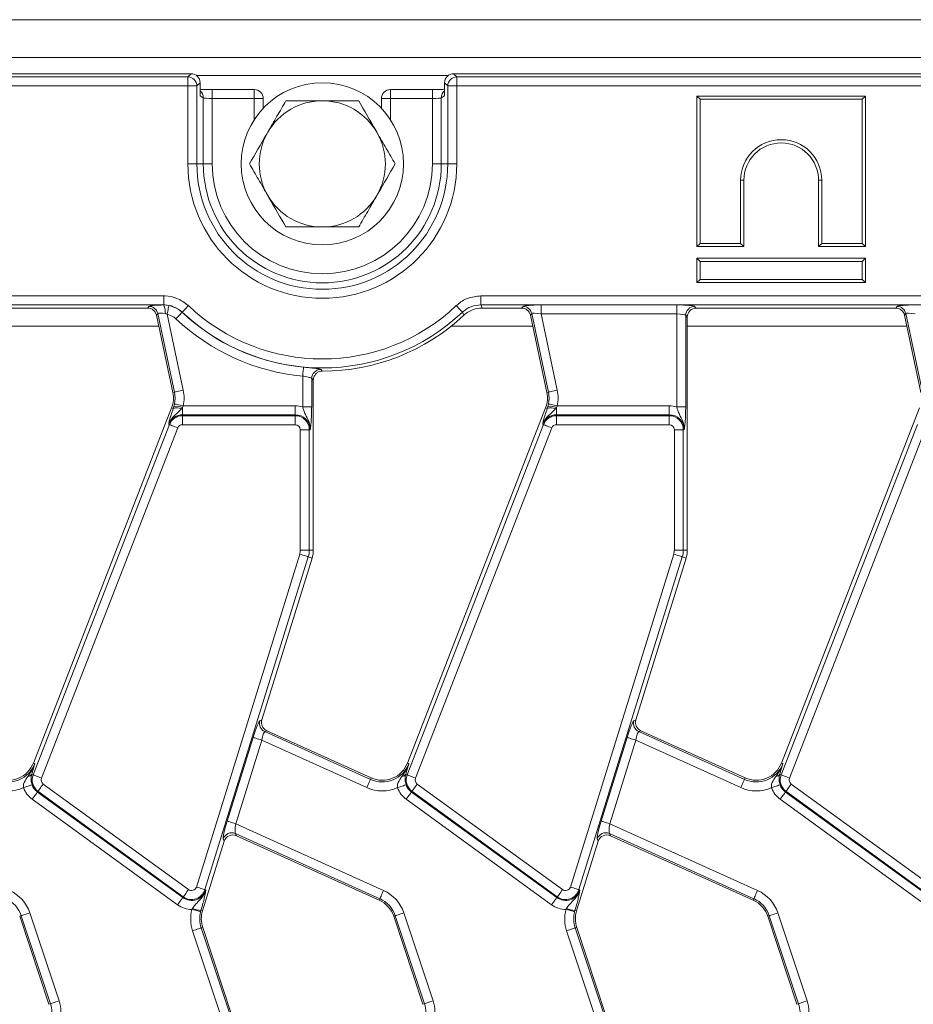
# Model space of a CAD drawing. Units: millimetres. Extents: x -492 to 5581, y -16 to 1848.
# Drawn here: x 505 to 604, y 567 to 677 of the extents above; entities that cross this region are included whole.
import ezdxf

# ---------------------------------------------------------------- set-up
doc = ezdxf.new("R2010")
doc.units = ezdxf.units.MM
doc.header["$LTSCALE"] = 5

msp = doc.modelspace()

# ---------------------------------------------------------------- linework, layer by layer
at = {"color": 7, "linetype": 'Continuous', "lineweight": 15}
for p, q in [((952.898, 676.719), (453.898, 676.719)), ((952.898, 672.519), (453.898, 672.519)), ((523.84, 670.719), (455.893, 670.719)), ((456.25, 670.361), (523.482, 670.361)), ((523.482, 670.361), (523.84, 670.719)), ((523.482, 670.361), (523.482, 669.365)), ((552.357, 670.519), (524.439, 670.519)), ((552.957, 670.719), (553.315, 670.361)), ((853.84, 670.719), (552.957, 670.719)), ((553.315, 670.361), (853.482, 670.361)), ((553.315, 670.361), (553.315, 669.365)), ((523.482, 669.365), (456.25, 669.365)), ((524.478, 669.365), (523.482, 669.365)), ((523.482, 660.719), (523.482, 669.365)), ((524.836, 669.723), (524.478, 669.365)), ((524.478, 669.365), (524.478, 660.719)), ((524.836, 669.723), (524.836, 668.276)), ((530.845, 668.966), (526.19, 668.966)), ((526.19, 668.966), (526.19, 667.966)), ((530.845, 668.966), (530.845, 667.966)), ((550.607, 668.966), (545.952, 668.966)), ((545.952, 667.966), (545.952, 668.966)), ((550.607, 667.966), (550.607, 668.966)), ((552.319, 669.365), (551.961, 669.723)), ((551.961, 668.276), (551.961, 669.723)), ((552.319, 660.719), (552.319, 669.365)), ((552.319, 669.365), (553.315, 669.365)), ((553.315, 669.365), (553.315, 660.719)), ((853.482, 669.365), (553.315, 669.365)), ((525.193, 668.061), (524.836, 668.276)), ((525.193, 660.719), (525.193, 668.061)), ((526.19, 667.966), (526.19, 660.719)), ((530.845, 667.966), (526.19, 667.966)), ((530.845, 665.612), (530.845, 667.966)), ((530.845, 667.966), (531.845, 667.966)), ((531.845, 666.887), (531.845, 667.966)), ((544.952, 667.966), (544.952, 666.887)), ((545.952, 667.966), (544.952, 667.966)), ((550.607, 667.966), (545.952, 667.966)), ((545.952, 667.966), (545.952, 665.612)), ((550.607, 660.719), (550.607, 667.966)), ((551.961, 668.276), (551.603, 668.061)), ((551.603, 668.061), (551.603, 660.719)), ((579.965, 668.25), (579.965, 651.545)), ((579.965, 668.25), (580.317, 667.898)), ((598.67, 668.25), (579.965, 668.25)), ((580.317, 667.898), (580.317, 651.898)), ((598.317, 667.898), (580.317, 667.898)), ((598.67, 668.25), (598.317, 667.898)), ((598.317, 651.898), (598.317, 667.898)), ((598.67, 651.545), (598.67, 668.25)), ((524.478, 660.719), (523.482, 660.719)), ((525.193, 660.719), (524.478, 660.719)), ((525.193, 660.719), (526.19, 660.719)), ((551.603, 660.719), (550.607, 660.719)), ((551.603, 660.719), (552.319, 660.719)), ((552.319, 660.719), (553.315, 660.719)), ((584.817, 651.898), (584.817, 658.898)), ((585.17, 658.898), (584.817, 658.898)), ((585.17, 651.545), (585.17, 658.898)), ((593.465, 658.898), (593.817, 658.898)), ((593.465, 658.898), (593.465, 651.545)), ((593.817, 658.898), (593.817, 651.898)), ((579.965, 651.545), (580.317, 651.898)), ((579.965, 651.545), (585.17, 651.545)), ((580.317, 651.898), (584.817, 651.898)), ((585.17, 651.545), (584.817, 651.898)), ((593.465, 651.545), (593.817, 651.898)), ((593.465, 651.545), (598.67, 651.545)), ((593.817, 651.898), (598.317, 651.898)), ((598.67, 651.545), (598.317, 651.898)), ((579.965, 650.25), (580.317, 649.898)), ((579.965, 650.25), (598.67, 650.25)), ((579.965, 647.545), (579.965, 650.25)), ((598.67, 650.25), (598.317, 649.898)), ((598.67, 650.25), (598.67, 647.545)), ((598.317, 649.898), (580.317, 649.898)), ((580.317, 649.898), (580.317, 647.898)), ((598.317, 647.898), (598.317, 649.898)), ((579.965, 647.545), (580.317, 647.898)), ((598.67, 647.545), (579.965, 647.545)), ((580.317, 647.898), (598.317, 647.898)), ((598.67, 647.545), (598.317, 647.898)), ((456.25, 646.073), (520.796, 646.073)), ((520.796, 645.077), (520.796, 646.073)), ((556.001, 646.073), (850.796, 646.073)), ((556.001, 646.073), (556.001, 645.077)), ((520.796, 645.077), (456.25, 645.077)), ((496.895, 644.719), (519.017, 644.719)), ((519.017, 644.719), (519.165, 644.902)), ((520.789, 645.058), (521.368, 645.005)), ((850.796, 645.077), (556.001, 645.077)), ((556.142, 644.719), (560.517, 644.719)), ((560.517, 644.719), (560.665, 644.902)), ((562.668, 645.061), (577.72, 645.061)), ((562.668, 644.065), (562.668, 645.061)), ((577.72, 644.065), (577.72, 645.061)), ((579.712, 644.902), (579.895, 644.719)), ((579.895, 644.719), (602.017, 644.719)), ((602.017, 644.719), (602.165, 644.902)), ((520.139, 644.113), (519.991, 643.93)), ((519.991, 643.93), (521.816, 635.348)), ((521.994, 635.386), (520.139, 644.113)), ((521.176, 644.028), (520.97, 644.101)), ((521.176, 644.028), (522.969, 635.593)), ((522.849, 644.26), (522.842, 644.246)), ((554.102, 643.914), (553.948, 644.26)), ((561.639, 644.113), (561.491, 643.93)), ((561.491, 643.93), (563.316, 635.348)), ((563.494, 635.386), (561.639, 644.113)), ((577.72, 644.065), (562.668, 644.065)), ((562.668, 644.065), (564.469, 635.593)), ((577.72, 633.743), (577.72, 644.065)), ((578.716, 643.905), (578.716, 633.743)), ((578.898, 643.723), (578.716, 643.905)), ((578.898, 617.869), (578.898, 643.723)), ((603.139, 644.113), (602.991, 643.93)), ((602.991, 643.93), (604.816, 635.348)), ((604.994, 635.386), (603.139, 644.113)), ((495.898, 642.695), (520.254, 642.695)), ((552.685, 642.695), (561.754, 642.695)), ((578.898, 642.695), (603.254, 642.695)), ((536.22, 633.743), (536.22, 637.166)), ((538.22, 637.902), (538.395, 637.719)), ((537.216, 636.906), (537.216, 633.743)), ((537.398, 636.723), (537.216, 636.906)), ((537.398, 617.869), (537.398, 636.723)), ((521.994, 635.386), (521.816, 635.348)), ((563.494, 635.386), (563.316, 635.348)), ((521.856, 633.566), (521.929, 633.799)), ((521.929, 633.799), (521.997, 634.076)), ((522.972, 633.873), (522.883, 633.691)), ((522.972, 633.873), (535.398, 633.873)), ((535.398, 632.877), (535.398, 633.873)), ((537.216, 633.743), (536.22, 633.743)), ((563.356, 633.566), (563.429, 633.799)), ((563.429, 633.799), (563.497, 634.076)), ((564.472, 633.873), (564.383, 633.691)), ((564.472, 633.873), (576.898, 633.873)), ((576.898, 632.877), (576.898, 633.873)), ((578.716, 633.743), (577.72, 633.743)), ((521.677, 633.636), (506.344, 594.227)), ((521.856, 633.566), (521.677, 633.636)), ((522.883, 633.691), (522.768, 633.537)), ((522.883, 633.691), (522.883, 632.877)), ((522.883, 632.774), (522.883, 632.877)), ((535.398, 632.877), (522.883, 632.877)), ((522.883, 631.778), (522.883, 632.774)), ((522.883, 632.774), (535.398, 632.774)), ((535.398, 632.774), (535.398, 632.877)), ((535.398, 631.778), (535.398, 632.774)), ((563.177, 633.636), (547.844, 594.227)), ((563.356, 633.566), (563.177, 633.636)), ((564.383, 633.691), (564.268, 633.537)), ((564.383, 633.691), (564.383, 632.877)), ((564.383, 632.774), (564.383, 632.877)), ((576.898, 632.877), (564.383, 632.877)), ((564.383, 631.778), (564.383, 632.774)), ((564.383, 632.774), (576.898, 632.774)), ((576.898, 632.774), (576.898, 632.877)), ((576.898, 631.778), (576.898, 632.774)), ((604.677, 633.636), (589.344, 594.227)), ((506.312, 592.917), (521.433, 631.783)), ((521.433, 631.783), (521.338, 631.82)), ((535.398, 631.778), (522.883, 631.778)), ((547.812, 592.917), (562.933, 631.783)), ((562.933, 631.783), (562.838, 631.82)), ((576.898, 631.778), (564.383, 631.778)), ((589.312, 592.917), (604.433, 631.783)), ((522.362, 631.422), (507.24, 592.556)), ((535.957, 617.869), (535.957, 631.219)), ((536.953, 631.219), (535.957, 631.219)), ((536.953, 631.219), (536.953, 617.869)), ((536.953, 631.219), (537.056, 631.219)), ((563.862, 631.422), (548.74, 592.556)), ((577.457, 617.869), (577.457, 631.219)), ((578.453, 631.219), (577.457, 631.219)), ((578.453, 631.219), (578.453, 617.869)), ((578.453, 631.219), (578.556, 631.219)), ((605.362, 631.422), (590.24, 592.556)), ((524.42, 580.471), (535.887, 617.407)), ((536.953, 617.869), (535.957, 617.869)), ((536.953, 617.869), (537.398, 617.869)), ((565.92, 580.471), (577.387, 617.407)), ((578.453, 617.869), (577.457, 617.869)), ((578.453, 617.869), (578.898, 617.869)), ((536.838, 617.112), (525.372, 580.176)), ((531.687, 599.016), (537.264, 616.98)), ((536.838, 617.112), (537.264, 616.98)), ((578.338, 617.112), (566.872, 580.176)), ((573.187, 599.016), (578.764, 616.98)), ((578.338, 617.112), (578.764, 616.98)), ((531.465, 598.916), (531.687, 599.016)), ((572.965, 598.916), (573.187, 599.016)), ((532.228, 597.813), (532.006, 597.713)), ((532.006, 597.713), (543.738, 592.415)), ((543.813, 592.581), (532.228, 597.813)), ((573.728, 597.813), (573.506, 597.713)), ((573.506, 597.713), (585.238, 592.415)), ((585.313, 592.581), (573.728, 597.813)), ((527.842, 587.786), (530.723, 597.065)), ((531.674, 596.77), (528.793, 587.491)), ((543.328, 591.507), (531.674, 596.77)), ((569.342, 587.786), (572.223, 597.065)), ((573.174, 596.77), (570.293, 587.491)), ((584.828, 591.507), (573.174, 596.77)), ((506.514, 594.161), (506.344, 594.227)), ((548.014, 594.161), (547.844, 594.227)), ((589.514, 594.161), (589.344, 594.227)), ((506.206, 593.148), (506.152, 592.979)), ((506.312, 592.917), (506.152, 592.979)), ((543.738, 592.415), (543.813, 592.581)), ((547.706, 593.148), (547.652, 592.979)), ((547.812, 592.917), (547.652, 592.979)), ((585.238, 592.415), (585.313, 592.581)), ((589.206, 593.148), (589.152, 592.979)), ((589.312, 592.917), (589.152, 592.979)), ((507.432, 591.901), (523.558, 580.185)), ((548.932, 591.901), (565.058, 580.185)), ((590.432, 591.901), (606.558, 580.185)), ((522.327, 578.49), (506.201, 590.206)), ((506.847, 591.095), (506.786, 591.012)), ((506.786, 591.012), (522.912, 579.296)), ((522.973, 579.379), (506.847, 591.095)), ((563.827, 578.49), (547.701, 590.206)), ((548.347, 591.095), (548.286, 591.012)), ((548.286, 591.012), (564.412, 579.296)), ((564.473, 579.379), (548.347, 591.095)), ((605.327, 578.49), (589.201, 590.206)), ((589.847, 591.095), (589.786, 591.012)), ((589.786, 591.012), (605.912, 579.296)), ((605.973, 579.379), (589.847, 591.095)), ((528.793, 587.491), (545.192, 580.085)), ((570.293, 587.491), (586.692, 580.085)), ((527.506, 585.551), (527.393, 585.802)), ((544.782, 579.177), (528.755, 586.415)), ((528.755, 586.415), (528.868, 586.163)), ((528.868, 586.163), (544.707, 579.011)), ((569.006, 585.551), (568.893, 585.802)), ((586.282, 579.177), (570.255, 586.415)), ((570.255, 586.415), (570.368, 586.163)), ((570.368, 586.163), (586.207, 579.011)), ((525.107, 577.82), (527.506, 585.551)), ((566.607, 577.82), (569.006, 585.551)), ((522.973, 579.379), (522.912, 579.296)), ((525.372, 580.176), (525.47, 580.145)), ((544.782, 579.177), (544.707, 579.011)), ((564.473, 579.379), (564.412, 579.296)), ((566.872, 580.176), (566.97, 580.145)), ((586.282, 579.177), (586.207, 579.011)), ((523.928, 577.983), (523.984, 578.077)), ((565.428, 577.983), (565.484, 578.077)), ((504.992, 577.281), (504.819, 577.223)), ((504.819, 577.223), (508.067, 567.454)), ((508.24, 567.511), (504.992, 577.281)), ((505.937, 577.595), (509.186, 567.826)), ((524.931, 577.875), (524.892, 577.732)), ((524.931, 577.875), (525.107, 577.82)), ((546.492, 577.281), (546.319, 577.223)), ((546.319, 577.223), (549.567, 567.454)), ((549.74, 567.511), (546.492, 577.281)), ((547.437, 577.595), (550.686, 567.826)), ((566.431, 577.875), (566.392, 577.732)), ((566.431, 577.875), (566.607, 577.82)), ((587.992, 577.281), (587.819, 577.223)), ((587.819, 577.223), (591.067, 567.454)), ((591.24, 567.511), (587.992, 577.281)), ((588.937, 577.595), (592.186, 567.826)), ((524.952, 575.927), (525.125, 575.984)), ((524.952, 575.927), (528.2, 566.157)), ((528.373, 566.215), (525.125, 575.984)), ((566.452, 575.927), (566.625, 575.984)), ((566.452, 575.927), (569.7, 566.157)), ((569.873, 566.215), (566.625, 575.984)), ((527.255, 565.843), (524.006, 575.612)), ((568.755, 565.843), (565.506, 575.612)), ((508.24, 567.511), (508.067, 567.454)), ((549.74, 567.511), (549.567, 567.454)), ((591.24, 567.511), (591.067, 567.454))]:
    msp.add_line(p, q, dxfattribs=at)
at = {"color": 7, "linetype": 'Continuous', "lineweight": 15, "flags": 128}
for points in [[(520.789, 645.058), (520.795, 645.073), (520.796, 645.077)], [(521.176, 644.028), (521.211, 644.208), (521.246, 644.382), (521.277, 644.544), (521.306, 644.689), (521.33, 644.811), (521.349, 644.906), (521.362, 644.971), (521.368, 645.005)], [(523.533, 644.985), (523.406, 644.851), (523.284, 644.721), (523.17, 644.601), (523.069, 644.493), (522.984, 644.403), (522.917, 644.333), (522.872, 644.285), (522.849, 644.26)], [(553.264, 644.985), (553.391, 644.851), (553.513, 644.721), (553.627, 644.601), (553.728, 644.493), (553.813, 644.403), (553.88, 644.333), (553.925, 644.285), (553.948, 644.26)], [(556.001, 645.077), (556.054, 644.942), (556.142, 644.719)], [(522.158, 643.521), (522.285, 643.655), (522.407, 643.785), (522.521, 643.905), (522.622, 644.013), (522.707, 644.103), (522.774, 644.173), (522.819, 644.222), (522.842, 644.246)], [(536.22, 637.166), (536.237, 637.349), (536.253, 637.527), (536.268, 637.692), (536.282, 637.838), (536.293, 637.962), (536.302, 638.059), (536.308, 638.125), (536.311, 638.158)], [(522.969, 635.593), (522.788, 635.554), (522.614, 635.517), (522.452, 635.483), (522.308, 635.452), (522.186, 635.426), (522.091, 635.406), (522.027, 635.392), (521.994, 635.386)], [(564.469, 635.593), (564.288, 635.554), (564.114, 635.517), (563.952, 635.483), (563.808, 635.452), (563.686, 635.426), (563.591, 635.406), (563.527, 635.392), (563.494, 635.386)], [(522.972, 633.873), (522.792, 633.91), (522.617, 633.947), (522.455, 633.98), (522.311, 634.01), (522.189, 634.036), (522.094, 634.056), (522.029, 634.069), (521.997, 634.076)], [(564.472, 633.873), (564.292, 633.91), (564.117, 633.947), (563.955, 633.98), (563.811, 634.01), (563.689, 634.036), (563.594, 634.056), (563.529, 634.069), (563.497, 634.076)], [(522.362, 631.422), (522.19, 631.489), (522.024, 631.553), (521.87, 631.613), (521.732, 631.667), (521.616, 631.712), (521.526, 631.747), (521.464, 631.771), (521.433, 631.783)], [(563.862, 631.422), (563.69, 631.489), (563.524, 631.553), (563.37, 631.613), (563.232, 631.667), (563.116, 631.712), (563.026, 631.747), (562.964, 631.771), (562.933, 631.783)], [(536.838, 617.112), (536.807, 617.122), (536.744, 617.141), (536.651, 617.17), (536.532, 617.207), (536.391, 617.251), (536.233, 617.3), (536.063, 617.352), (535.887, 617.407)], [(578.338, 617.112), (578.307, 617.122), (578.244, 617.141), (578.151, 617.17), (578.032, 617.207), (577.891, 617.251), (577.733, 617.3), (577.563, 617.352), (577.387, 617.407)], [(530.723, 597.065), (530.754, 597.055), (530.817, 597.036), (530.91, 597.007), (531.029, 596.97), (531.17, 596.926), (531.328, 596.877), (531.498, 596.824), (531.674, 596.77)], [(572.223, 597.065), (572.254, 597.055), (572.317, 597.036), (572.41, 597.007), (572.529, 596.97), (572.67, 596.926), (572.828, 596.877), (572.998, 596.824), (573.174, 596.77)], [(507.24, 592.556), (507.068, 592.623), (506.902, 592.687), (506.748, 592.747), (506.61, 592.801), (506.494, 592.846), (506.404, 592.881), (506.342, 592.905), (506.312, 592.917)], [(543.328, 591.507), (543.404, 591.675), (543.477, 591.837), (543.545, 591.988), (543.606, 592.122), (543.657, 592.236), (543.697, 592.324), (543.724, 592.384), (543.738, 592.415)], [(548.74, 592.556), (548.568, 592.623), (548.402, 592.687), (548.248, 592.747), (548.11, 592.801), (547.994, 592.846), (547.904, 592.881), (547.842, 592.905), (547.812, 592.917)], [(584.828, 591.507), (584.904, 591.675), (584.977, 591.837), (585.045, 591.988), (585.106, 592.122), (585.157, 592.236), (585.197, 592.324), (585.224, 592.384), (585.238, 592.415)], [(590.24, 592.556), (590.068, 592.623), (589.902, 592.687), (589.748, 592.747), (589.61, 592.801), (589.494, 592.846), (589.404, 592.881), (589.342, 592.905), (589.312, 592.917)], [(505.248, 591.498), (505.423, 591.557), (505.591, 591.615), (505.748, 591.668), (505.888, 591.716), (506.006, 591.756), (506.097, 591.787), (506.16, 591.808), (506.191, 591.819)], [(507.432, 591.901), (507.324, 591.752), (507.219, 591.608), (507.122, 591.474), (507.035, 591.355), (506.962, 591.254), (506.905, 591.175), (506.866, 591.122), (506.847, 591.095)], [(546.748, 591.498), (546.923, 591.557), (547.091, 591.615), (547.248, 591.668), (547.388, 591.716), (547.506, 591.756), (547.597, 591.787), (547.66, 591.808), (547.691, 591.819)], [(548.932, 591.901), (548.824, 591.752), (548.719, 591.608), (548.622, 591.474), (548.535, 591.355), (548.462, 591.254), (548.405, 591.175), (548.366, 591.122), (548.347, 591.095)], [(588.248, 591.498), (588.423, 591.557), (588.591, 591.615), (588.748, 591.668), (588.888, 591.716), (589.006, 591.756), (589.097, 591.787), (589.16, 591.808), (589.191, 591.819)], [(590.432, 591.901), (590.324, 591.752), (590.219, 591.608), (590.122, 591.474), (590.035, 591.355), (589.962, 591.254), (589.905, 591.175), (589.866, 591.122), (589.847, 591.095)], [(506.201, 590.206), (506.309, 590.355), (506.414, 590.499), (506.511, 590.633), (506.598, 590.753), (506.671, 590.853), (506.728, 590.932), (506.767, 590.985), (506.786, 591.012)], [(547.701, 590.206), (547.809, 590.355), (547.914, 590.499), (548.011, 590.633), (548.098, 590.753), (548.171, 590.853), (548.228, 590.932), (548.267, 590.985), (548.286, 591.012)], [(589.201, 590.206), (589.309, 590.355), (589.414, 590.499), (589.511, 590.633), (589.598, 590.753), (589.671, 590.853), (589.728, 590.932), (589.767, 590.985), (589.786, 591.012)], [(527.842, 587.786), (527.874, 587.776), (527.937, 587.757), (528.029, 587.728), (528.148, 587.691), (528.289, 587.647), (528.447, 587.598), (528.617, 587.545), (528.793, 587.491)], [(569.342, 587.786), (569.374, 587.776), (569.437, 587.757), (569.529, 587.728), (569.648, 587.691), (569.789, 587.647), (569.947, 587.598), (570.117, 587.545), (570.293, 587.491)], [(525.372, 580.176), (525.34, 580.186), (525.277, 580.205), (525.184, 580.234), (525.066, 580.271), (524.925, 580.315), (524.767, 580.364), (524.596, 580.416), (524.42, 580.471)], [(566.872, 580.176), (566.84, 580.186), (566.777, 580.205), (566.684, 580.234), (566.566, 580.271), (566.425, 580.315), (566.266, 580.364), (566.096, 580.416), (565.92, 580.471)], [(522.327, 578.49), (522.435, 578.639), (522.54, 578.783), (522.637, 578.917), (522.724, 579.036), (522.797, 579.137), (522.854, 579.215), (522.893, 579.269), (522.912, 579.296)], [(522.973, 579.379), (522.992, 579.406), (523.031, 579.459), (523.088, 579.538), (523.161, 579.638), (523.248, 579.758), (523.345, 579.892), (523.45, 580.036), (523.558, 580.185)], [(544.782, 579.177), (544.795, 579.207), (544.823, 579.268), (544.863, 579.356), (544.914, 579.469), (544.975, 579.604), (545.043, 579.755), (545.116, 579.917), (545.192, 580.085)], [(563.827, 578.49), (563.935, 578.639), (564.04, 578.783), (564.137, 578.917), (564.224, 579.036), (564.297, 579.137), (564.354, 579.215), (564.393, 579.269), (564.412, 579.296)], [(564.473, 579.379), (564.492, 579.406), (564.531, 579.459), (564.588, 579.538), (564.661, 579.638), (564.748, 579.758), (564.845, 579.892), (564.95, 580.036), (565.058, 580.185)], [(586.282, 579.177), (586.295, 579.207), (586.323, 579.268), (586.363, 579.356), (586.414, 579.469), (586.475, 579.604), (586.543, 579.755), (586.616, 579.917), (586.692, 580.085)], [(504.992, 577.281), (505.023, 577.291), (505.086, 577.312), (505.178, 577.343), (505.296, 577.382), (505.436, 577.428), (505.593, 577.481), (505.762, 577.537), (505.937, 577.595)], [(523.928, 577.983), (524.106, 577.937), (524.278, 577.892), (524.439, 577.85), (524.581, 577.813), (524.702, 577.782), (524.796, 577.757), (524.86, 577.741), (524.892, 577.732)], [(546.492, 577.281), (546.523, 577.291), (546.586, 577.312), (546.678, 577.343), (546.796, 577.382), (546.936, 577.428), (547.093, 577.481), (547.262, 577.537), (547.437, 577.595)], [(565.428, 577.983), (565.606, 577.937), (565.778, 577.892), (565.939, 577.85), (566.081, 577.813), (566.202, 577.782), (566.296, 577.757), (566.36, 577.741), (566.392, 577.732)], [(587.992, 577.281), (588.023, 577.291), (588.086, 577.312), (588.178, 577.343), (588.296, 577.382), (588.436, 577.428), (588.593, 577.481), (588.762, 577.537), (588.937, 577.595)], [(524.006, 575.612), (524.181, 575.671), (524.35, 575.727), (524.507, 575.779), (524.647, 575.826), (524.765, 575.865), (524.857, 575.895), (524.92, 575.916), (524.952, 575.927)], [(565.506, 575.612), (565.681, 575.671), (565.85, 575.727), (566.007, 575.779), (566.147, 575.826), (566.265, 575.865), (566.357, 575.895), (566.42, 575.916), (566.452, 575.927)], [(508.24, 567.511), (508.272, 567.522), (508.335, 567.543), (508.427, 567.573), (508.545, 567.613), (508.685, 567.659), (508.842, 567.711), (509.011, 567.768), (509.186, 567.826)], [(549.74, 567.511), (549.772, 567.522), (549.835, 567.543), (549.927, 567.573), (550.045, 567.613), (550.185, 567.659), (550.342, 567.711), (550.511, 567.768), (550.686, 567.826)], [(591.24, 567.511), (591.272, 567.522), (591.335, 567.543), (591.427, 567.573), (591.545, 567.613), (591.685, 567.659), (591.842, 567.711), (592.011, 567.768), (592.186, 567.826)]]:
    msp.add_lwpolyline(points, dxfattribs=at)
at = {"color": 7, "linetype": 'Continuous', "lineweight": 15}
msp.add_circle((538.398, 660.719), 9, dxfattribs=at)
for centre, radius, start, end in [((523.473, 669.356), 1.005, 0.50849, 89.49194), ((553.324, 669.356), 1.005, 90.50843, 179.492), ((524.199, 668.067), 0.995, 359.68184, 50.17194), ((530.845, 667.966), 1, 0, 90), ((545.952, 667.966), 1, 90, 180), ((552.598, 668.067), 0.994, 129.82147, 180.32293), ((538.398, 660.719), 7, 90, 150), ((538.398, 660.719), 7, 30, 90), ((538.398, 660.719), 7, 150, 210), ((538.398, 660.719), 7, 330, 30), ((589.317, 658.898), 4.5, 0, 180), ((589.317, 658.898), 4.147, 0, 180), ((538.398, 660.719), 14.916, 180, 0), ((538.398, 660.719), 13.92, 180, 0), ((538.398, 660.719), 13.205, 180, 0), ((538.398, 660.719), 12.209, 180, 0), ((538.398, 660.719), 7, 210, 270), ((538.398, 660.719), 7, 270, 330), ((519.158, 643.897), 1.005, 12.39389, 89.60633), ((519.244, 644.27), 1.735, 354.41303, 27.04362), ((538.398, 660.719), 21.646, 226.62657, 313.37343), ((560.658, 643.897), 1.005, 12.39389, 89.60633), ((579.721, 643.897), 1.005, 90.50842, 179.49158), ((602.158, 643.897), 1.005, 12.39364, 89.60615), ((538.398, 660.719), 22.658, 226.64012, 264.7149), ((538.398, 660.719), 22.642, 226.62657, 313.37343), ((538.398, 660.719), 23, 269.99091, 313.05901), ((538.398, 660.719), 23.654, 226.64012, 264.7149), ((538.221, 636.897), 1.005, 90.06446, 179.48692), ((518.881, 634.724), 3, 338.74005, 12), ((518.881, 634.724), 3.183, 348.25112, 12), ((518.881, 634.724), 4.179, 348.25112, 12), ((560.381, 634.724), 3, 338.74005, 12), ((560.381, 634.724), 3.183, 348.25112, 12), ((560.381, 634.724), 4.179, 348.25112, 12), ((522.215, 632.057), 1.765, 67.79487, 99.33078), ((535.398, 631.219), 2.654, 71.97472, 90), ((563.716, 632.057), 1.765, 67.79461, 99.33104), ((576.898, 631.219), 2.654, 71.97472, 90), ((522.883, 631.219), 1.658, 90, 158.74005), ((522.883, 631.219), 1.555, 90, 158.74005), ((522.282, 632.583), 1.071, 62.98515, 113.39096), ((535.398, 631.219), 1.658, 0, 90), ((535.398, 631.219), 1.555, 0, 90), ((564.383, 631.219), 1.658, 90, 158.74005), ((564.383, 631.219), 1.555, 90, 158.74005), ((563.782, 632.583), 1.071, 62.98464, 113.39141), ((576.898, 631.219), 1.658, 0, 90), ((576.898, 631.219), 1.555, 0, 90), ((522.883, 631.219), 0.559, 90, 158.74005), ((535.398, 631.219), 0.559, 0, 90), ((564.383, 631.219), 0.559, 90, 158.74005), ((576.898, 631.219), 0.559, 0, 90), ((534.398, 617.869), 1.559, 342.75312, 0), ((534.398, 617.869), 2.555, 342.75312, 0), ((534.398, 617.869), 3, 342.75312, 0), ((575.898, 617.869), 1.559, 342.75312, 0), ((575.898, 617.869), 2.555, 342.75312, 0), ((575.898, 617.869), 3, 342.75312, 0), ((532.426, 598.626), 1.005, 163.18932, 245.25975), ((573.926, 598.626), 1.005, 163.18932, 245.25975), ((503.548, 595.315), 3.183, 245.69586, 338.74005), ((503.548, 595.315), 3, 245.69586, 338.74005), ((545.048, 595.315), 3.183, 245.69586, 338.74005), ((545.048, 595.315), 3, 245.69586, 338.74005), ((586.548, 595.315), 3.183, 245.69586, 338.74005), ((586.548, 595.315), 3, 245.69586, 338.74005), ((505.689, 593.289), 0.557, 274.95812, 326.1533), ((507.761, 592.353), 1.555, 158.74005, 234), ((507.761, 592.353), 0.559, 158.74005, 234), ((547.189, 593.289), 0.557, 274.95577, 326.15745), ((549.261, 592.353), 1.555, 158.74005, 234), ((549.261, 592.353), 0.559, 158.74005, 234), ((588.689, 593.289), 0.557, 274.9565, 326.15492), ((590.761, 592.353), 1.555, 158.74005, 234), ((590.761, 592.353), 0.559, 158.74005, 234), ((503.548, 595.315), 4.179, 245.69586, 294.00999), ((507.761, 592.353), 2.654, 198.79789, 234), ((507.761, 592.353), 1.658, 198.79789, 234), ((545.048, 595.315), 4.179, 245.69586, 294.00999), ((549.261, 592.353), 2.654, 198.79789, 234), ((549.261, 592.353), 1.658, 198.79789, 234), ((586.548, 595.315), 4.179, 245.69586, 294.00999), ((590.761, 592.353), 2.654, 198.79789, 234), ((590.761, 592.353), 1.658, 198.79789, 234), ((528.35, 585.494), 1.005, 66.2897, 162.1593), ((569.85, 585.494), 1.005, 66.28906, 162.15994), ((523.887, 580.637), 0.559, 234, 342.75312), ((565.387, 580.637), 0.559, 234, 342.75312), ((501.972, 576.277), 3.183, 18.39282, 65.69586), ((501.972, 576.277), 4.179, 18.39282, 65.69586), ((523.887, 580.637), 1.658, 234, 342.75312), ((523.887, 580.637), 1.555, 234, 342.75312), ((543.472, 576.277), 3.183, 18.39282, 65.69586), ((543.472, 576.277), 4.179, 18.39282, 65.69586), ((565.387, 580.637), 1.658, 234, 342.75312), ((565.387, 580.637), 1.555, 234, 342.75312), ((584.972, 576.277), 3.183, 18.39282, 65.69586), ((584.972, 576.277), 4.179, 18.39282, 65.69586), ((523.887, 580.637), 2.654, 234, 270.8807), ((525.16, 581.262), 3.395, 249.72023, 266.13404), ((543.472, 576.277), 3, 18.39282, 65.69586), ((565.387, 580.637), 2.654, 234, 270.8807), ((566.66, 581.262), 3.395, 249.72023, 266.13404), ((584.972, 576.277), 3, 18.39282, 65.69586), ((527.972, 576.931), 4.179, 165.41375, 198.39282), ((527.972, 576.931), 3.183, 165.41375, 198.39282), ((527.972, 576.931), 3, 162.75312, 198.39282), ((569.472, 576.931), 4.179, 165.41375, 198.39282), ((569.472, 576.931), 3.183, 165.41375, 198.39282), ((569.472, 576.931), 3, 162.75312, 198.39282), ((505.22, 566.507), 3.183, 345.41375, 18.39282), ((505.22, 566.507), 4.179, 345.41375, 18.39282), ((546.72, 566.507), 3.183, 345.41375, 18.39282), ((546.72, 566.507), 4.179, 345.41375, 18.39282), ((588.22, 566.507), 3.183, 345.41375, 18.39282), ((588.22, 566.507), 4.179, 345.41375, 18.39282)]:
    msp.add_arc(centre, radius, start, end, dxfattribs=at)
for centre, major_axis, ratio, start_param, end_param in [((523.832, 669.715), (-0.712, -0.712), 0.9924325, 2.3599926, 3.9231927), ((552.965, 669.715), (-0.712, 0.712), 0.9924325, 5.5015852, 7.0647854), ((526.19, 669.069), (2, 0), 0.0524078, 4.464836, 4.712389), ((526.19, 668.071), (1, 0), 0.1048156, 3.2288591, 4.712389), ((550.607, 668.071), (1, 0), 0.1048156, 4.712389, 6.1959188), ((519.011, 643.715), (-0.633, -0.782), 0.9937228, 2.4639919, 3.8191934), ((521.205, 644.886), (2.045, -0.003), 0.0855483, 1.7756792, 3.0726482), ((560.511, 643.715), (-0.633, -0.782), 0.9937228, 2.4639919, 3.8191934), ((562.705, 644.886), (2.045, -0.003), 0.0855483, 1.5891183, 3.0726482), ((577.72, 644.886), (2, 0), 0.0874887, 0.0872665, 1.5707963), ((579.902, 643.715), (-0.712, 0.712), 0.9924325, 5.5015852, 7.0647854), ((602.011, 643.715), (-0.633, -0.782), 0.9937228, 2.4639919, 3.8191934), ((604.205, 644.886), (2.045, -0.003), 0.0855483, 1.5891183, 3.0726482), ((521.205, 643.89), (1.067, -0.219), 0.1508656, 1.8231758, 3.1201448), ((562.705, 643.89), (1.067, -0.219), 0.1508656, 1.6366149, 3.1201448), ((577.72, 643.89), (1, 0), 0.1749773, 0.0872665, 1.5707963), ((604.205, 643.89), (1.067, -0.219), 0.1508656, 1.6366149, 3.1201448), ((530.883, 596.993), (0.596, 1.925), 0.0868157, 0.0764363, 1.5599662), ((532.647, 598.725), (-0.918, -0.413), 0.9932522, 5.5627316, 7.003639), ((572.383, 596.993), (0.596, 1.925), 0.0868157, 0.0764363, 1.5599662), ((574.147, 598.725), (-0.918, -0.413), 0.9932522, 5.5627316, 7.003639), ((531.835, 596.697), (0.179, 1.015), 0.1658401, 0.0449932, 1.528523), ((573.335, 596.697), (0.179, 1.015), 0.1658401, 0.0449932, 1.528523), ((528.003, 587.713), (0.596, 1.925), 0.0868157, 1.5599662, 3.043496), ((528.954, 587.418), (0.179, 1.015), 0.1658401, 1.528523, 3.0120529), ((569.503, 587.713), (0.596, 1.925), 0.0868157, 1.5599662, 3.043496), ((570.454, 587.418), (0.179, 1.015), 0.1658401, 1.528523, 3.0120529), ((528.463, 585.245), (0.414, -0.92), 0.9913862, 2.2989034, 3.984282), ((569.963, 585.245), (0.414, -0.92), 0.9913862, 2.2989034, 3.984282)]:
    msp.add_ellipse(centre, major_axis=major_axis, ratio=ratio, start_param=start_param, end_param=end_param, dxfattribs=at)
for points, knots in [([(525.717, 668.97), (525.516, 668.973), (525.173, 668.978), (524.935, 668.991), (524.836, 668.996)], [0, 0, 0, 0, 0.58644693, 1, 1, 1, 1]), ([(551.961, 668.996), (551.936, 668.994), (551.785, 668.985), (551.354, 668.972), (550.897, 668.966), (550.639, 668.966), (550.607, 668.966)], [0, 0, 0, 0, 0.08126, 0.4921589, 0.9366156, 1, 1, 1, 1]), ([(534.357, 667.719), (534.029, 667.151), (533.366, 666.003), (532.682, 664.817), (532.336, 664.219)], [0, 0, 0, 0, 0.4954584, 1, 1, 1, 1]), ([(538.398, 667.719), (537.34, 667.719), (535.972, 667.719), (534.655, 667.719), (534.357, 667.719)], [0, 0, 0, 0, 0.7732602, 1, 1, 1, 1]), ([(542.44, 667.719), (541.433, 667.719), (540.1, 667.719), (538.732, 667.719), (538.398, 667.719)], [0, 0, 0, 0, 0.7557631, 1, 1, 1, 1]), ([(544.461, 664.219), (544.413, 664.302), (543.73, 665.484), (543.062, 666.642), (542.44, 667.719)], [0, 0, 0, 0, 0.0702179, 1, 1, 1, 1]), ([(532.336, 664.219), (532.288, 664.136), (531.606, 662.954), (530.937, 661.796), (530.316, 660.719)], [0, 0, 0, 0, 0.0702177, 1, 1, 1, 1]), ([(546.481, 660.719), (546.153, 661.287), (545.491, 662.435), (544.806, 663.621), (544.461, 664.219)], [0, 0, 0, 0, 0.4954577, 1, 1, 1, 1]), ([(530.316, 660.719), (530.644, 660.151), (531.306, 659.003), (531.991, 657.817), (532.336, 657.219)], [0, 0, 0, 0, 0.4954575, 1, 1, 1, 1]), ([(544.461, 657.219), (544.509, 657.302), (545.191, 658.484), (545.86, 659.642), (546.481, 660.719)], [0, 0, 0, 0, 0.0702177, 1, 1, 1, 1]), ([(532.336, 657.219), (532.384, 657.136), (533.067, 655.954), (533.735, 654.796), (534.357, 653.719)], [0, 0, 0, 0, 0.0702179, 1, 1, 1, 1]), ([(542.44, 653.719), (542.768, 654.287), (543.43, 655.435), (544.115, 656.621), (544.461, 657.219)], [0, 0, 0, 0, 0.4954569, 1, 1, 1, 1]), ([(534.357, 653.719), (534.655, 653.719), (535.972, 653.719), (537.34, 653.719), (538.398, 653.719)], [0, 0, 0, 0, 0.2267398, 1, 1, 1, 1]), ([(538.398, 653.719), (538.732, 653.719), (540.1, 653.719), (541.433, 653.719), (542.44, 653.719)], [0, 0, 0, 0, 0.2442369, 1, 1, 1, 1]), ([(520.796, 646.073), (520.851, 646.072), (521.351, 646.065), (522.368, 645.867), (523.13, 645.29), (523.533, 644.985)], [0, 0, 0, 0, 0.05461764, 0.50044475, 1, 1, 1, 1]), ([(553.264, 644.985), (553.304, 645.021), (553.673, 645.36), (554.548, 645.914), (555.498, 646.018), (556.001, 646.073)], [0, 0, 0, 0, 0.0546135, 0.5004452, 1, 1, 1, 1]), ([(522.849, 644.26), (522.547, 644.489), (521.975, 644.923), (521.212, 645.071), (520.837, 645.076), (520.796, 645.077)], [0, 0, 0, 0, 0.4995516, 0.9453704, 1, 1, 1, 1]), ([(521.368, 645.005), (521.733, 644.895), (522.276, 644.731), (522.702, 644.366), (522.842, 644.246)], [0, 0, 0, 0, 0.6721995, 1, 1, 1, 1]), ([(556.001, 645.077), (555.624, 645.036), (554.911, 644.958), (554.254, 644.542), (553.978, 644.288), (553.948, 644.26)], [0, 0, 0, 0, 0.4995534, 0.9453729, 1, 1, 1, 1]), ([(556.142, 644.719), (555.807, 644.686), (555.135, 644.62), (554.466, 644.238), (554.159, 643.965), (554.102, 643.914)], [0, 0, 0, 0, 0.4486404, 0.8973022, 1, 1, 1, 1]), ([(522.158, 643.521), (522.065, 643.601), (521.781, 643.845), (521.419, 643.954), (521.176, 644.028)], [0, 0, 0, 0, 0.32784, 1, 1, 1, 1]), ([(536.311, 638.158), (536.394, 638.15), (536.692, 638.122), (537.196, 638.075), (537.721, 638.018), (538.101, 637.961), (538.18, 637.922), (538.22, 637.902)], [0, 0, 0, 0, 0.0856647, 0.3100045, 0.5369836, 0.7672824, 1, 1, 1, 1]), ([(537.216, 636.906), (537.195, 636.926), (537.153, 636.966), (536.954, 637.023), (536.679, 637.08), (536.418, 637.129), (536.263, 637.158), (536.22, 637.166)], [0, 0, 0, 0, 0.2281468, 0.4561675, 0.6841786, 0.9124577, 1, 1, 1, 1]), ([(538.395, 637.719), (538.283, 637.708), (538.058, 637.686), (537.759, 637.514), (537.534, 637.262), (537.415, 636.982), (537.403, 636.797), (537.398, 636.723)], [0, 0, 0, 0, 0.2150704, 0.4301769, 0.6443847, 0.8582163, 1, 1, 1, 1]), ([(537.056, 631.219), (537.056, 631.222), (537.059, 631.307), (537.053, 631.472), (537.008, 631.775), (536.86, 632.273), (536.575, 632.786), (536.341, 633.321), (536.256, 633.615), (536.22, 633.743)], [0, 0, 0, 0, 0.00302858, 0.09560431, 0.18380093, 0.34560331, 0.67731582, 0.85992114, 1, 1, 1, 1]), ([(537.216, 633.743), (537.214, 633.518), (537.21, 633.04), (537.177, 632.29), (537.131, 631.769), (537.091, 631.463), (537.072, 631.324), (537.062, 631.255), (537.056, 631.221), (537.056, 631.219)], [0, 0, 0, 0, 0.2051042, 0.4376152, 0.7547333, 0.8757243, 0.9364774, 0.997266, 1, 1, 1, 1]), ([(578.556, 631.219), (578.556, 631.222), (578.559, 631.307), (578.553, 631.472), (578.508, 631.775), (578.36, 632.273), (578.075, 632.786), (577.841, 633.321), (577.756, 633.615), (577.72, 633.743)], [0, 0, 0, 0, 0.0030285, 0.0956042, 0.1838005, 0.3456029, 0.6773154, 0.8599227, 1, 1, 1, 1]), ([(578.716, 633.743), (578.714, 633.518), (578.71, 633.04), (578.677, 632.29), (578.631, 631.769), (578.591, 631.463), (578.572, 631.324), (578.562, 631.255), (578.556, 631.221), (578.556, 631.219)], [0, 0, 0, 0, 0.2051042, 0.4376152, 0.7547333, 0.8757245, 0.9364774, 0.9972661, 1, 1, 1, 1]), ([(522.768, 633.537), (522.642, 633.406), (522.289, 633.038), (521.817, 632.65), (521.49, 632.175), (521.383, 631.947), (521.339, 631.823), (521.338, 631.82)], [0, 0, 0, 0, 0.2389433, 0.6699955, 0.8266972, 0.9964312, 1, 1, 1, 1]), ([(521.493, 632.439), (521.533, 632.578), (521.627, 632.903), (521.773, 633.324), (521.856, 633.566)], [0, 0, 0, 0, 0.4258696, 1, 1, 1, 1]), ([(564.268, 633.537), (564.142, 633.406), (563.789, 633.038), (563.317, 632.65), (562.99, 632.175), (562.883, 631.947), (562.839, 631.823), (562.838, 631.82)], [0, 0, 0, 0, 0.2389402, 0.6699942, 0.8266965, 0.9964312, 1, 1, 1, 1]), ([(562.993, 632.439), (563.033, 632.578), (563.127, 632.903), (563.273, 633.324), (563.356, 633.566)], [0, 0, 0, 0, 0.4258696, 1, 1, 1, 1]), ([(521.338, 631.82), (521.338, 631.822), (521.35, 631.875), (521.374, 631.981), (521.422, 632.178), (521.466, 632.341), (521.493, 632.439)], [0, 0, 0, 0, 0.0080182, 0.2896656, 0.5706825, 1, 1, 1, 1]), ([(562.838, 631.82), (562.838, 631.822), (562.85, 631.875), (562.875, 631.981), (562.922, 632.178), (562.966, 632.341), (562.993, 632.439)], [0, 0, 0, 0, 0.00801676, 0.28966569, 0.57068249, 1, 1, 1, 1]), ([(505.737, 592.734), (506, 593.134), (506.299, 593.587), (506.49, 594.094), (506.513, 594.158), (506.514, 594.161)], [0, 0, 0, 0, 0.8752099, 0.9932523, 1, 1, 1, 1]), ([(506.514, 594.161), (506.513, 594.159), (506.417, 593.835), (506.311, 593.49), (506.206, 593.148)], [0, 0, 0, 0, 0.0067008, 1, 1, 1, 1]), ([(547.237, 592.734), (547.5, 593.134), (547.799, 593.587), (547.99, 594.094), (548.013, 594.158), (548.014, 594.161)], [0, 0, 0, 0, 0.8752099, 0.9932523, 1, 1, 1, 1]), ([(548.014, 594.161), (548.013, 594.159), (547.917, 593.835), (547.811, 593.49), (547.706, 593.148)], [0, 0, 0, 0, 0.0067008, 1, 1, 1, 1]), ([(588.737, 592.734), (589, 593.134), (589.298, 593.587), (589.49, 594.094), (589.513, 594.158), (589.514, 594.161)], [0, 0, 0, 0, 0.8752113, 0.9932537, 1, 1, 1, 1]), ([(589.514, 594.161), (589.513, 594.159), (589.417, 593.834), (589.311, 593.49), (589.206, 593.148)], [0, 0, 0, 0, 0.0066997, 1, 1, 1, 1]), ([(505.248, 591.498), (505.238, 591.57), (505.208, 591.77), (505.356, 592.218), (505.583, 592.525), (505.737, 592.734)], [0, 0, 0, 0, 0.1506729, 0.421282, 1, 1, 1, 1]), ([(506.152, 592.979), (506.118, 592.813), (506.064, 592.552), (506.101, 592.124), (506.167, 591.902), (506.191, 591.819)], [0, 0, 0, 0, 0.5240677, 0.8211434, 1, 1, 1, 1]), ([(546.748, 591.498), (546.738, 591.57), (546.709, 591.77), (546.856, 592.218), (547.083, 592.525), (547.237, 592.734)], [0, 0, 0, 0, 0.1506729, 0.421282, 1, 1, 1, 1]), ([(547.652, 592.979), (547.618, 592.813), (547.564, 592.552), (547.601, 592.124), (547.667, 591.902), (547.691, 591.819)], [0, 0, 0, 0, 0.52406727, 0.82114324, 1, 1, 1, 1]), ([(588.248, 591.498), (588.238, 591.57), (588.209, 591.77), (588.355, 592.218), (588.583, 592.525), (588.737, 592.734)], [0, 0, 0, 0, 0.1506731, 0.4212812, 1, 1, 1, 1]), ([(589.152, 592.979), (589.118, 592.813), (589.064, 592.552), (589.101, 592.124), (589.167, 591.902), (589.191, 591.819)], [0, 0, 0, 0, 0.5240682, 0.8211444, 1, 1, 1, 1]), ([(523.984, 578.077), (524.037, 578.156), (524.187, 578.377), (524.546, 578.792), (524.97, 579.197), (525.259, 579.628), (525.392, 579.904), (525.446, 580.06), (525.469, 580.143), (525.47, 580.145)], [0, 0, 0, 0, 0.1049463, 0.2950115, 0.6402773, 0.8086901, 0.9004887, 0.9968458, 1, 1, 1, 1]), ([(525.358, 579.517), (525.321, 579.347), (525.246, 579.001), (525.092, 578.418), (524.976, 578.026), (524.931, 577.875)], [0, 0, 0, 0, 0.3699633, 0.7572143, 1, 1, 1, 1]), ([(525.47, 580.145), (525.47, 580.144), (525.464, 580.109), (525.454, 580.041), (525.431, 579.902), (525.402, 579.734), (525.372, 579.583), (525.358, 579.517)], [0, 0, 0, 0, 0.0080157, 0.186238, 0.3643578, 0.7190828, 1, 1, 1, 1]), ([(565.484, 578.077), (565.537, 578.156), (565.687, 578.377), (566.046, 578.792), (566.47, 579.197), (566.76, 579.628), (566.892, 579.904), (566.946, 580.06), (566.969, 580.143), (566.97, 580.145)], [0, 0, 0, 0, 0.10494655, 0.29501208, 0.64027515, 0.80869108, 0.90048985, 0.99684716, 1, 1, 1, 1]), ([(566.858, 579.517), (566.821, 579.347), (566.746, 579.001), (566.592, 578.418), (566.476, 578.026), (566.431, 577.875)], [0, 0, 0, 0, 0.3699633, 0.7572143, 1, 1, 1, 1]), ([(566.97, 580.145), (566.97, 580.144), (566.964, 580.109), (566.954, 580.041), (566.931, 579.902), (566.902, 579.734), (566.872, 579.583), (566.858, 579.517)], [0, 0, 0, 0, 0.0080147, 0.1862383, 0.3643571, 0.7190825, 1, 1, 1, 1])]:
    msp.add_open_spline(points, degree=3, knots=knots, dxfattribs=at)

doc.saveas('drawing.dxf')
